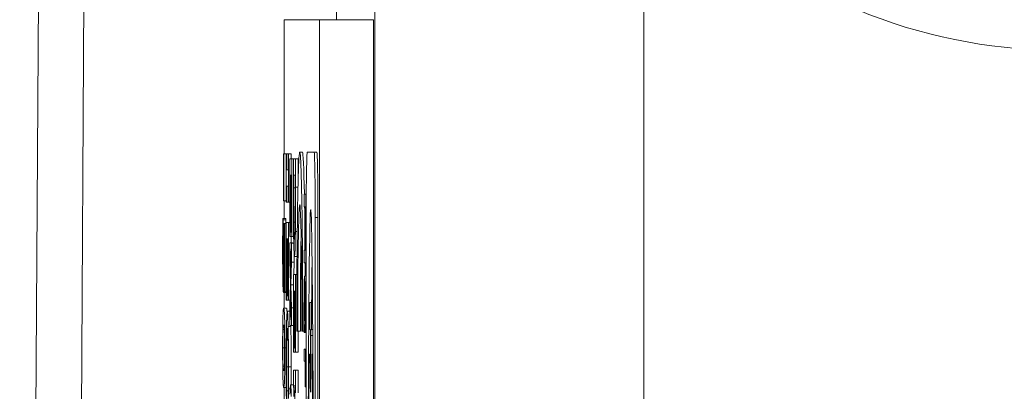
# Model space of a CAD drawing. Units: inches. Extents: x 0.1 to 10.9, y 0.1 to 8.4.
# Drawn here: x 5.1 to 5.1, y 5 to 5 of the extents above; entities that cross this region are included whole.
import ezdxf

# ---------------------------------------------------------------- set-up
doc = ezdxf.new("R2010")
doc.units = ezdxf.units.IN
doc.header["$MEASUREMENT"] = 0
doc.layers.add('Visible (ANSI)', color=7, linetype='Continuous', lineweight=5)
doc.layers.add('Visible Narrow (ANSI)', color=7, linetype='Continuous', lineweight=5)

msp = doc.modelspace()

# ---------------------------------------------------------------- linework, layer by layer
at = {"layer": 'Visible (ANSI)'}
for p, q in [((5.06627, 4.787711), (5.068062, 5.092428)), ((5.090556, 5.0438), (5.087692, 5.0438)), ((5.087692, 5.0438), (5.087692, 5.032934)), ((5.090556, 4.38755), (5.090556, 5.0438)), ((5.09493, 5.0438), (5.090556, 5.0438)), ((5.09493, 4.38755), (5.09493, 5.0438)), ((5.089176, 5.033061), (5.088957, 5.033061)), ((5.090121, 5.033061), (5.089571, 5.033061)), ((5.090339, 5.033061), (5.090121, 5.033061)), ((5.087662, 5.032934), (5.087641, 5.032934)), ((5.087641, 5.032934), (5.087641, 5.029126)), ((5.087662, 5.029126), (5.087662, 5.032934)), ((5.087881, 5.032934), (5.087662, 5.032934)), ((5.087882, 5.032918), (5.087864, 5.032918)), ((5.087864, 5.032918), (5.087864, 5.02902)), ((5.087881, 5.032934), (5.087881, 5.032918)), ((5.087882, 5.031638), (5.087882, 5.032918)), ((5.088021, 5.032918), (5.087882, 5.032918)), ((5.088039, 5.032918), (5.088021, 5.032918)), ((5.088021, 5.032918), (5.088021, 5.031638)), ((5.088039, 5.02902), (5.088039, 5.032918)), ((5.088258, 5.032918), (5.088039, 5.032918)), ((5.088329, 5.032527), (5.088153, 5.032527)), ((5.088153, 5.032527), (5.088153, 5.026232)), ((5.088258, 5.032918), (5.088258, 5.032527)), ((5.088329, 5.026232), (5.088329, 5.032527)), ((5.088442, 5.032527), (5.088329, 5.032527)), ((5.088618, 5.032527), (5.088442, 5.032527)), ((5.088442, 5.032527), (5.088442, 5.030211)), ((5.088618, 5.030235), (5.088618, 5.032527)), ((5.088836, 5.032527), (5.088618, 5.032527)), ((5.088836, 5.032527), (5.088836, 5.031172)), ((5.088021, 5.031638), (5.087882, 5.031638)), ((5.088174, 5.026232), (5.088174, 5.031189)), ((5.088174, 5.031189), (5.088239, 5.031189)), ((5.088239, 5.031189), (5.088239, 5.026566)), ((5.08826, 5.026566), (5.08826, 5.031189)), ((5.08826, 5.031189), (5.088308, 5.031189)), ((5.088308, 5.031189), (5.088308, 5.026232)), ((5.088462, 5.03017), (5.088462, 5.031189)), ((5.088462, 5.031189), (5.088597, 5.031189)), ((5.088597, 5.031189), (5.088597, 5.03017)), ((5.087882, 5.02902), (5.087882, 5.030301)), ((5.087882, 5.030301), (5.088021, 5.030301)), ((5.088021, 5.030301), (5.088021, 5.02902)), ((5.087641, 5.029126), (5.087662, 5.029126)), ((5.087864, 5.029126), (5.087662, 5.029126)), ((5.087692, 5.029126), (5.087692, 5.027683)), ((5.087864, 5.02902), (5.087882, 5.02902)), ((5.088021, 5.02902), (5.087882, 5.02902)), ((5.088021, 5.02902), (5.088039, 5.02902)), ((5.088153, 5.02902), (5.088039, 5.02902)), ((5.089447, 5.029647), (5.089313, 5.029647)), ((5.089313, 5.029647), (5.089313, 5.02863)), ((5.089447, 5.02863), (5.089447, 5.029647)), ((5.089484, 5.029647), (5.089447, 5.029647)), ((5.089313, 5.02863), (5.089379, 5.02863)), ((5.089379, 5.02863), (5.089379, 5.025105)), ((5.089395, 5.025105), (5.089395, 5.02863)), ((5.089395, 5.02863), (5.089447, 5.02863)), ((5.08948, 5.02863), (5.089447, 5.02863)), ((5.087606, 5.027683), (5.087581, 5.027683)), ((5.087606, 5.027585), (5.087606, 5.027683)), ((5.087825, 5.027683), (5.087606, 5.027683)), ((5.087825, 5.027585), (5.087606, 5.027585)), ((5.087825, 5.027683), (5.087825, 5.027585)), ((5.088039, 5.027365), (5.087864, 5.027365)), ((5.087864, 5.027365), (5.087864, 5.02107)), ((5.088039, 5.02107), (5.088039, 5.027365)), ((5.088153, 5.027365), (5.088039, 5.027365)), ((5.088586, 5.027389), (5.088474, 5.027389)), ((5.089478, 5.027755), (5.089478, 4.943678)), ((5.090213, 4.943678), (5.090213, 5.027755)), ((5.090432, 5.027755), (5.090432, 4.943678)), ((5.08775, 5.027267), (5.08766, 5.027267)), ((5.08775, 5.021747), (5.08775, 5.027267)), ((5.087864, 5.027267), (5.08775, 5.027267)), ((5.088239, 5.026566), (5.08826, 5.026566)), ((5.088308, 5.026566), (5.08826, 5.026566)), ((5.087662, 5.026501), (5.087596, 5.026501)), ((5.087683, 5.025971), (5.08773, 5.025971)), ((5.08773, 5.025971), (5.08773, 5.021747)), ((5.087885, 5.02107), (5.087885, 5.026028)), ((5.087885, 5.026028), (5.08795, 5.026028)), ((5.08795, 5.026028), (5.08795, 5.021404)), ((5.087971, 5.021404), (5.087971, 5.026028)), ((5.087971, 5.026028), (5.088019, 5.026028)), ((5.088019, 5.026028), (5.088019, 5.02107)), ((5.088153, 5.026232), (5.088174, 5.026232)), ((5.088308, 5.026232), (5.088174, 5.026232)), ((5.088258, 5.026232), (5.088258, 5.025718)), ((5.088308, 5.026232), (5.088329, 5.026232)), ((5.088462, 5.026232), (5.088329, 5.026232)), ((5.088218, 5.0231), (5.088153, 5.025718)), ((5.088153, 5.025718), (5.088153, 5.024275)), ((5.088372, 5.025718), (5.088153, 5.025718)), ((5.088285, 5.025693), (5.088218, 5.0231)), ((5.088285, 5.024136), (5.088285, 5.025693)), ((5.088471, 5.025693), (5.088285, 5.025693)), ((5.088372, 5.025718), (5.088372, 5.025693)), ((5.089379, 5.025105), (5.089313, 5.025105)), ((5.089313, 5.025105), (5.089313, 5.024088)), ((5.089447, 5.025105), (5.089395, 5.025105)), ((5.089447, 5.024088), (5.089447, 5.025105)), ((5.089478, 5.025105), (5.089447, 5.025105)), ((5.088153, 5.024275), (5.088202, 5.022391)), ((5.088503, 5.02478), (5.088503, 5.024136)), ((5.088737, 5.024593), (5.08853, 5.024593)), ((5.087655, 5.023573), (5.087602, 5.023573)), ((5.088236, 5.022309), (5.088285, 5.024136)), ((5.088503, 5.024136), (5.088285, 5.024136)), ((5.088503, 5.024136), (5.088477, 5.023141)), ((5.089313, 5.024088), (5.089447, 5.024088)), ((5.089478, 5.024088), (5.089447, 5.024088)), ((5.088618, 5.023141), (5.088442, 5.023141)), ((5.088442, 5.023141), (5.088442, 5.016846)), ((5.088618, 5.016846), (5.088618, 5.023141)), ((5.088728, 5.023141), (5.088618, 5.023141)), ((5.089478, 5.023021), (5.089342, 5.023021)), ((5.088202, 5.022391), (5.088153, 5.020556)), ((5.088285, 5.020442), (5.088236, 5.022309)), ((5.088442, 5.022309), (5.088236, 5.022309)), ((5.088463, 5.016846), (5.088463, 5.021804)), ((5.088463, 5.021804), (5.088528, 5.021804)), ((5.088528, 5.021804), (5.088528, 5.01718)), ((5.088549, 5.01718), (5.088549, 5.021804)), ((5.088549, 5.021804), (5.088597, 5.021804)), ((5.088597, 5.021804), (5.088597, 5.016846)), ((5.089411, 5.022555), (5.089394, 5.022555)), ((5.089394, 5.022555), (5.089394, 5.0225)), ((5.089478, 5.022555), (5.089411, 5.022555)), ((5.087849, 5.02169), (5.08763, 5.02169)), ((5.087692, 5.02169), (5.087692, 5.020409)), ((5.08773, 5.021747), (5.08775, 5.021747)), ((5.087864, 5.021747), (5.08775, 5.021747)), ((5.087864, 5.02107), (5.087885, 5.02107)), ((5.088019, 5.02107), (5.087885, 5.02107)), ((5.08795, 5.021404), (5.087971, 5.021404)), ((5.088019, 5.021404), (5.087971, 5.021404)), ((5.088019, 5.02107), (5.088039, 5.02107)), ((5.088167, 5.02107), (5.088039, 5.02107)), ((5.088153, 5.018999), (5.08822, 5.0216)), ((5.08822, 5.0216), (5.088285, 5.018999)), ((5.087881, 5.020409), (5.087662, 5.020409)), ((5.088153, 5.020556), (5.088153, 5.018999)), ((5.088285, 5.018999), (5.088285, 5.020442)), ((5.088442, 5.020442), (5.088285, 5.020442)), ((5.089912, 5.020862), (5.089779, 5.020862)), ((5.089779, 5.020862), (5.089779, 5.018696)), ((5.089912, 5.018696), (5.089912, 5.020862)), ((5.089991, 5.020862), (5.089912, 5.020862)), ((5.088153, 5.020173), (5.087951, 5.020173)), ((5.089324, 5.01941), (5.089313, 5.01941)), ((5.089313, 5.01941), (5.089313, 5.018442)), ((5.089366, 5.01941), (5.089338, 5.01941)), ((5.089383, 5.01941), (5.089379, 5.01941)), ((5.088285, 5.018999), (5.088153, 5.018999)), ((5.088442, 5.018999), (5.088285, 5.018999)), ((5.089779, 5.018696), (5.089818, 5.018696)), ((5.089873, 5.018696), (5.089912, 5.018696)), ((5.090008, 5.018696), (5.089912, 5.018696)), ((5.088719, 5.018541), (5.088794, 5.018541)), ((5.089012, 5.018541), (5.088794, 5.018541)), ((5.088836, 5.018541), (5.088836, 5.016846)), ((5.089121, 5.018541), (5.089196, 5.018541)), ((5.089313, 5.018541), (5.089196, 5.018541)), ((5.089313, 5.018442), (5.089382, 5.018442)), ((5.089478, 5.018442), (5.089382, 5.018442)), ((5.089827, 5.018191), (5.089827, 5.013607)), ((5.089864, 5.013607), (5.089864, 5.018191)), ((5.088528, 5.01718), (5.088549, 5.01718)), ((5.088597, 5.01718), (5.088549, 5.01718)), ((5.089414, 5.017083), (5.089313, 5.017083)), ((5.089313, 5.017083), (5.089313, 5.016115)), ((5.089414, 5.016115), (5.089414, 5.017083)), ((5.089478, 5.017083), (5.089414, 5.017083)), ((5.088442, 5.016846), (5.088463, 5.016846)), ((5.088597, 5.016846), (5.088463, 5.016846)), ((5.088597, 5.016846), (5.088618, 5.016846)), ((5.088836, 5.016846), (5.088618, 5.016846)), ((5.089738, 5.016372), (5.089738, 5.016686)), ((5.089827, 5.016686), (5.089738, 5.016686)), ((5.089827, 5.016372), (5.089738, 5.016372)), ((5.089954, 5.016686), (5.089954, 5.016372)), ((5.090022, 5.016686), (5.089954, 5.016686)), ((5.089313, 5.016115), (5.089385, 5.016115)), ((5.089399, 5.016115), (5.089414, 5.016115)), ((5.089478, 5.016115), (5.089414, 5.016115)), ((5.088618, 5.015378), (5.088442, 5.015378)), ((5.088442, 5.015378), (5.088442, 5.01413)), ((5.088836, 5.015378), (5.088618, 5.015378)), ((5.088618, 5.013552), (5.088618, 5.015378)), ((5.088836, 5.015378), (5.088836, 5.013552)), ((5.087865, 5.013976), (5.087662, 5.013976)), ((5.087692, 5.013976), (5.087692, 5.011712)), ((5.088181, 5.013878), (5.088038, 5.013878)), ((5.088437, 5.014212), (5.088218, 5.014212)), ((5.088442, 5.01413), (5.088593, 5.01413)), ((5.088593, 5.01413), (5.08849, 5.011529)), ((5.089396, 5.014086), (5.089396, 5.014037)), ((5.089396, 5.014037), (5.089413, 5.014037)), ((5.089478, 5.014037), (5.089413, 5.014037)), ((5.088013, 5.013706), (5.08789, 5.013706))]:
    msp.add_line(p, q, dxfattribs=at)
for centre, major_axis, ratio, start_param, end_param in [((5.088957, 5.019389), (0, 0.013672), 0.017452, 4.650349, 7.916021), ((5.089176, 5.019389), (0, 0.013672), 0.017452, 5.560924, 6.283185), ((5.089571, 5.027755), (0, 0.005305), 0.017452, 0, 1.570796), ((5.090121, 5.027755), (0, 0.005305), 0.017452, 4.712389, 6.283185), ((5.090339, 5.027755), (0, 0.005305), 0.017452, 4.712389, 6.283185), ((5.089846, 4.985717), (0, 0.042695), 0.00599, 4.712389, 7.853982), ((5.088957, 5.019389), (0, 0.00942), 0.017452, 4.622282, 7.944089), ((5.089176, 5.019389), (0, -0.013672), 0.017452, 2.126879, 2.312965), ((5.089176, 5.019389), (0, -0.00942), 0.017452, 3.869348, 4.802496), ((5.090065, 4.985717), (0, 0.042695), 0.00599, 0.441875, 0.603853), ((5.089176, 5.019389), (0, -0.013672), 0.017452, 1.839669, 1.921651), ((5.089818, 5.018191), (0, 0.000505), 0.017452, 4.712389, 6.283185), ((5.089873, 5.018191), (0, 0.000505), 0.017452, 0, 1.570796), ((5.089846, 4.985717), (0, -0.034167), 0.007485, 3.577699, 4.712389), ((5.089846, 4.985717), (0, -0.034167), 0.007485, 1.570796, 2.705486)]:
    msp.add_ellipse(centre, major_axis=major_axis, ratio=ratio, start_param=start_param, end_param=end_param, dxfattribs=at)
for points, degree, knots in [([(5.116819, 5.058387), (5.117998, 5.056763), (5.119275, 5.055253), (5.124308, 5.050065), (5.128989, 5.046797), (5.139223, 5.042455), (5.144777, 5.041379), (5.155171, 5.04132), (5.160737, 5.042325), (5.171042, 5.046557), (5.17578, 5.049786), (5.183114, 5.057192), (5.186257, 5.061788), (5.190443, 5.071909), (5.191484, 5.077434), (5.191484, 5.082628), (5.191484, 5.087823), (5.190443, 5.093348), (5.186257, 5.103468), (5.183114, 5.108065), (5.176885, 5.114354), (5.173753, 5.116763), (5.170321, 5.118678)], 3, [1.77102, 1.77102, 1.77102, 1.77102, 1.839646, 1.839646, 2.030346, 2.030346, 2.221046, 2.221046, 2.410812, 2.410812, 2.600578, 2.600578, 2.781527, 2.781527, 2.962475, 2.962475, 2.962475, 3.143424, 3.143424, 3.324373, 3.324373, 3.458277, 3.458277, 3.458277, 3.458277]), ([(5.088442, 5.030211), (5.088442, 5.029575), (5.088443, 5.028828), (5.088446, 5.027918), (5.088448, 5.027356), (5.088456, 5.026647)], 3, [-0.09375272, -0.09375272, -0.09375272, -0.09375272, -0.02913754, -0.02913754, 0, 0, 0, 0]), ([(5.088474, 5.027389), (5.088472, 5.027571), (5.08847, 5.027764), (5.088466, 5.028254), (5.088465, 5.028495), (5.088463, 5.029112), (5.088462, 5.029656), (5.088462, 5.03017)], 3, [-0.02480755, -0.02480755, -0.02480755, -0.02480755, -0.02194336, -0.02194336, -0.0179142, -0.0179142, 0, 0, 0, 0]), ([(5.088597, 5.03017), (5.088597, 5.029366), (5.088596, 5.028906), (5.088593, 5.028252), (5.088591, 5.02787), (5.088587, 5.027512)], 3, [-0.02339411, -0.02339411, -0.02339411, -0.02339411, -0.01450456, -0.01450456, 0, 0, 0, 0]), ([(5.088604, 5.026631), (5.088609, 5.027049), (5.088612, 5.027526), (5.088615, 5.028265), (5.088618, 5.028881), (5.088618, 5.030235)], 3, [-0.1363265, -0.1363265, -0.1363265, -0.1363265, -0.047181, -0.047181, 0, 0, 0, 0]), ([(5.087581, 5.027683), (5.087578, 5.027303), (5.087575, 5.026881), (5.087573, 5.026207), (5.087571, 5.025706), (5.087571, 5.025049)], 3, [-0.05901176, -0.05901176, -0.05901176, -0.05901176, -0.02286848, -0.02286848, 0, 0, 0, 0]), ([(5.087596, 5.026501), (5.087598, 5.026718), (5.087599, 5.026934), (5.087602, 5.027221), (5.087604, 5.027433), (5.087606, 5.027585)], 3, [-0.02356866, -0.02356866, -0.02356866, -0.02356866, -0.00659599, -0.00659599, 0, 0, 0, 0]), ([(5.08853, 5.025987), (5.088522, 5.025987), (5.088514, 5.026026), (5.088501, 5.026205), (5.088495, 5.02633), (5.088483, 5.026791), (5.088478, 5.027064), (5.088474, 5.027389)], 3, [-0.05286952, -0.05286952, -0.05286952, -0.05286952, -0.0292241, -0.0292241, -0.01368362, -0.01368362, 0, 0, 0, 0]), ([(5.088587, 5.027512), (5.088584, 5.02724), (5.08858, 5.026999), (5.088572, 5.026585), (5.088567, 5.026423), (5.088552, 5.026068), (5.088541, 5.025987), (5.08853, 5.025987)], 3, [-0.04380977, -0.04380977, -0.04380977, -0.04380977, -0.03272919, -0.03272919, -0.02146096, -0.02146096, 0, 0, 0, 0]), ([(5.08766, 5.027267), (5.087661, 5.026994), (5.087662, 5.026655), (5.087663, 5.026236), (5.087664, 5.025826), (5.087664, 5.025277)], 3, [-0.05482533, -0.05482533, -0.05482533, -0.05482533, -0.01911707, -0.01911707, 0, 0, 0, 0]), ([(5.088456, 5.026647), (5.08846, 5.026284), (5.088465, 5.025967), (5.088478, 5.025388), (5.088485, 5.025158), (5.088504, 5.024714), (5.088517, 5.024593), (5.08853, 5.024593)], 3, [-0.05343277, -0.05343277, -0.05343277, -0.05343277, -0.04045776, -0.04045776, -0.02582288, -0.02582288, 0, 0, 0, 0]), ([(5.08853, 5.024593), (5.08854, 5.024593), (5.088549, 5.024651), (5.08857, 5.024967), (5.088577, 5.025205), (5.088591, 5.02574), (5.088598, 5.026145), (5.088604, 5.026631)], 3, [-0.04531327, -0.04531327, -0.04531327, -0.04531327, -0.03354211, -0.03354211, -0.02031267, -0.02031267, 0, 0, 0, 0]), ([(5.087591, 5.025025), (5.087591, 5.025273), (5.087592, 5.025529), (5.087594, 5.026018), (5.087595, 5.026261), (5.087596, 5.026501)], 3, [-0.01749446, -0.01749446, -0.01749446, -0.01749446, -0.00883787, -0.00883787, 0, 0, 0, 0]), ([(5.087684, 5.025057), (5.087684, 5.0252), (5.087684, 5.025347), (5.087684, 5.025559), (5.087683, 5.025732), (5.087683, 5.025971)], 3, [-0.02566156, -0.02566156, -0.02566156, -0.02566156, -0.00838174, -0.00838174, 0, 0, 0, 0]), ([(5.087571, 5.025049), (5.087571, 5.024765), (5.087571, 5.024482), (5.087573, 5.024022), (5.087574, 5.023761), (5.08758, 5.023127), (5.087583, 5.02283), (5.087588, 5.022578)], 3, [-0.04227588, -0.04227588, -0.04227588, -0.04227588, -0.02454238, -0.02454238, -0.01286136, -0.01286136, 0, 0, 0, 0]), ([(5.087602, 5.023573), (5.0876, 5.023664), (5.087599, 5.023764), (5.087596, 5.023988), (5.087595, 5.024107), (5.087593, 5.024368), (5.087591, 5.024642), (5.087591, 5.025025)], 3, [-0.03874374, -0.03874374, -0.03874374, -0.03874374, -0.0259498, -0.0259498, -0.01332761, -0.01332761, 0, 0, 0, 0]), ([(5.087664, 5.025277), (5.087664, 5.024867), (5.087663, 5.024451), (5.08766, 5.023943), (5.087658, 5.023776), (5.087656, 5.02363)], 3, [-0.0188749, -0.0188749, -0.0188749, -0.0188749, -0.00677641, -0.00677641, 0, 0, 0, 0]), ([(5.087673, 5.022725), (5.087675, 5.022882), (5.087677, 5.023048), (5.08768, 5.023393), (5.087681, 5.023567), (5.087682, 5.023924), (5.087684, 5.024318), (5.087684, 5.025057)], 3, [-0.08044027, -0.08044027, -0.08044027, -0.08044027, -0.05231439, -0.05231439, -0.02575289, -0.02575289, 0, 0, 0, 0]), ([(5.087631, 5.02306), (5.087622, 5.02306), (5.087617, 5.02314), (5.08761, 5.02328), (5.087605, 5.023403), (5.087602, 5.023573)], 3, [-0.01531139, -0.01531139, -0.01531139, -0.01531139, -0.00922611, -0.00922611, 0, 0, 0, 0]), ([(5.087656, 5.02363), (5.087655, 5.023536), (5.087653, 5.023453), (5.087649, 5.023284), (5.087647, 5.023229), (5.087641, 5.023095), (5.087636, 5.02306), (5.087631, 5.02306)], 3, [-0.01588673, -0.01588673, -0.01588673, -0.01588673, -0.01367762, -0.01367762, -0.01070823, -0.01070823, 0, 0, 0, 0]), ([(5.087588, 5.022578), (5.087594, 5.022287), (5.0876, 5.022072), (5.087612, 5.021821), (5.087619, 5.02169), (5.08763, 5.02169)], 3, [-0.05475845, -0.05475845, -0.05475845, -0.05475845, -0.02197611, -0.02197611, 0, 0, 0, 0]), ([(5.08763, 5.02169), (5.087636, 5.02169), (5.087642, 5.021714), (5.087651, 5.021835), (5.087655, 5.021915), (5.087665, 5.022237), (5.087669, 5.022457), (5.087673, 5.022725)], 3, [-0.03681672, -0.03681672, -0.03681672, -0.03681672, -0.02222105, -0.02222105, -0.0117126, -0.0117126, 0, 0, 0, 0]), ([(5.089342, 5.023021), (5.08934, 5.023021), (5.089338, 5.023007), (5.089333, 5.02295), (5.089331, 5.022907), (5.089325, 5.022768), (5.089322, 5.022657), (5.089319, 5.022512)], 3, [-0.01676028, -0.01676028, -0.01676028, -0.01676028, -0.01199574, -0.01199574, -0.00725419, -0.00725419, 0, 0, 0, 0]), ([(5.089372, 5.021972), (5.08937, 5.022189), (5.089368, 5.022392), (5.089363, 5.022649), (5.089361, 5.022781), (5.089352, 5.022982), (5.089347, 5.023021), (5.089342, 5.023021)], 3, [-0.03583177, -0.03583177, -0.03583177, -0.03583177, -0.01875622, -0.01875622, -0.00942866, -0.00942866, 0, 0, 0, 0]), ([(5.089319, 5.022512), (5.089317, 5.02235), (5.089314, 5.022162), (5.089312, 5.021804), (5.089311, 5.021577), (5.089311, 5.021277)], 3, [-0.02551536, -0.02551536, -0.02551536, -0.02551536, -0.01045408, -0.01045408, 0, 0, 0, 0]), ([(5.089326, 5.02093), (5.089326, 5.021041), (5.089326, 5.021155), (5.089327, 5.02136), (5.089327, 5.021453), (5.089329, 5.021655), (5.08933, 5.021732), (5.089333, 5.021856), (5.089334, 5.02191), (5.089338, 5.022003), (5.089341, 5.022022), (5.089344, 5.022022)], 3, [-0.01572989, -0.01572989, -0.01572989, -0.01572989, -0.01346395, -0.01346395, -0.01150287, -0.01150287, -0.00891797, -0.00891797, -0.00523939, -0.00523939, 0, 0, 0, 0]), ([(5.089344, 5.022022), (5.089345, 5.022022), (5.089347, 5.022014), (5.08935, 5.021977), (5.089351, 5.02195), (5.089353, 5.021875), (5.089355, 5.021813), (5.089359, 5.021522), (5.089361, 5.021335), (5.089362, 5.021135)], 3, [-0.02595545, -0.02595545, -0.02595545, -0.02595545, -0.019196, -0.019196, -0.01310867, -0.01310867, -0.00728762, -0.00728762, 0, 0, 0, 0]), ([(5.089379, 5.01941), (5.089379, 5.019882), (5.089378, 5.020362), (5.089377, 5.021012), (5.089376, 5.021497), (5.089372, 5.021972)], 3, [-0.06549564, -0.06549564, -0.06549564, -0.06549564, -0.01824928, -0.01824928, 0, 0, 0, 0]), ([(5.089394, 5.0225), (5.089396, 5.022207), (5.089398, 5.021905), (5.0894, 5.021372), (5.089401, 5.021082), (5.089401, 5.020806)], 3, [-0.02311603, -0.02311603, -0.02311603, -0.02311603, -0.00962651, -0.00962651, 0, 0, 0, 0]), ([(5.089416, 5.0208), (5.089416, 5.021132), (5.089415, 5.021462), (5.089414, 5.021886), (5.089413, 5.022281), (5.089411, 5.022555)], 3, [-0.04334565, -0.04334565, -0.04334565, -0.04334565, -0.00991245, -0.00991245, 0, 0, 0, 0]), ([(5.089311, 5.021277), (5.089311, 5.021023), (5.089311, 5.020782), (5.089312, 5.020529), (5.089313, 5.020357), (5.089315, 5.020111)], 3, [-0.03275227, -0.03275227, -0.03275227, -0.03275227, -0.00971698, -0.00971698, 0, 0, 0, 0]), ([(5.089362, 5.021135), (5.089363, 5.020812), (5.089364, 5.020515), (5.089365, 5.020007), (5.089365, 5.019686), (5.089366, 5.01941)], 3, [-0.01787478, -0.01787478, -0.01787478, -0.01787478, -0.00965961, -0.00965961, 0, 0, 0, 0]), ([(5.087662, 5.020409), (5.08765, 5.020409), (5.087638, 5.02037), (5.087617, 5.020167), (5.087607, 5.020025), (5.087592, 5.019619), (5.087588, 5.019419), (5.08758, 5.018969), (5.087577, 5.0187), (5.087572, 5.018012), (5.087571, 5.017601), (5.087571, 5.017188)], 3, [-0.06829734, -0.06829734, -0.06829734, -0.06829734, -0.05031038, -0.05031038, -0.03637296, -0.03637296, -0.02579799, -0.02579799, -0.0143591, -0.0143591, 0, 0, 0, 0]), ([(5.087754, 5.017188), (5.087754, 5.017448), (5.087753, 5.017709), (5.087752, 5.018194), (5.08775, 5.018417), (5.087746, 5.018923), (5.087742, 5.019177), (5.087732, 5.019636), (5.087726, 5.019846), (5.087701, 5.020314), (5.087681, 5.020409), (5.087662, 5.020409)], 3, [-0.1055178, -0.1055178, -0.1055178, -0.1055178, -0.0911239, -0.0911239, -0.0779758, -0.0779758, -0.0594614, -0.0594614, -0.0382271, -0.0382271, 0, 0, 0, 0]), ([(5.089338, 5.01941), (5.089334, 5.019694), (5.08933, 5.019998), (5.089327, 5.02046), (5.089326, 5.020691), (5.089326, 5.02093)], 3, [-0.01739467, -0.01739467, -0.01739467, -0.01739467, -0.00830916, -0.00830916, 0, 0, 0, 0]), ([(5.089401, 5.020806), (5.089401, 5.020592), (5.089401, 5.020327), (5.0894, 5.020017), (5.089399, 5.019903), (5.089398, 5.019801)], 3, [-0.01105721, -0.01105721, -0.01105721, -0.01105721, -0.00422288, -0.00422288, 0, 0, 0, 0]), ([(5.089409, 5.019069), (5.08941, 5.019176), (5.089411, 5.01929), (5.089413, 5.019536), (5.089414, 5.019665), (5.089415, 5.019959), (5.089416, 5.02026), (5.089416, 5.0208)], 3, [-0.04936592, -0.04936592, -0.04936592, -0.04936592, -0.03420081, -0.03420081, -0.01878589, -0.01878589, 0, 0, 0, 0]), ([(5.087951, 5.020173), (5.087933, 5.020173), (5.087918, 5.019994), (5.087898, 5.019519), (5.08789, 5.019257), (5.087884, 5.018909)], 3, [-0.0433468, -0.0433468, -0.0433468, -0.0433468, -0.01786376, -0.01786376, 0, 0, 0, 0]), ([(5.088018, 5.018917), (5.08801, 5.019339), (5.088, 5.019644), (5.087983, 5.019976), (5.087971, 5.020173), (5.087951, 5.020173)], 3, [-0.1053833, -0.1053833, -0.1053833, -0.1053833, -0.0397332, -0.0397332, 0, 0, 0, 0]), ([(5.089315, 5.020111), (5.089317, 5.019975), (5.089318, 5.019846), (5.089321, 5.019622), (5.089323, 5.019517), (5.089324, 5.01941)], 3, [-0.009904194, -0.009904194, -0.009904194, -0.009904194, -0.004625307, -0.004625307, 0, 0, 0, 0]), ([(5.089398, 5.019801), (5.089397, 5.019731), (5.089396, 5.019669), (5.089394, 5.019576), (5.089393, 5.019525), (5.089389, 5.01943), (5.089386, 5.01941), (5.089383, 5.01941)], 3, [-0.01536902, -0.01536902, -0.01536902, -0.01536902, -0.01006918, -0.01006918, -0.0059788, -0.0059788, 0, 0, 0, 0]), ([(5.08759, 5.017188), (5.08759, 5.017318), (5.087591, 5.017449), (5.087591, 5.01769), (5.087592, 5.017802), (5.087594, 5.01799), (5.087595, 5.018153), (5.087601, 5.01849), (5.087605, 5.01861), (5.087609, 5.018697)], 3, [-0.04094609, -0.04094609, -0.04094609, -0.04094609, -0.02852997, -0.02852997, -0.01737785, -0.01737785, -0.00861049, -0.00861049, 0, 0, 0, 0]), ([(5.087609, 5.018697), (5.087619, 5.018899), (5.087628, 5.018954), (5.087641, 5.019026), (5.087653, 5.019039), (5.087662, 5.019039)], 3, [-0.02728866, -0.02728866, -0.02728866, -0.02728866, -0.01950913, -0.01950913, 0, 0, 0, 0]), ([(5.087662, 5.019039), (5.08768, 5.019039), (5.08769, 5.018984), (5.087701, 5.018922), (5.087709, 5.018843), (5.087716, 5.018689)], 3, [-0.02232633, -0.02232633, -0.02232633, -0.02232633, -0.01456919, -0.01456919, 0, 0, 0, 0]), ([(5.087716, 5.018689), (5.087718, 5.018637), (5.08772, 5.018575), (5.087724, 5.018432), (5.087726, 5.018354), (5.08773, 5.018111), (5.087731, 5.01796), (5.087734, 5.017631), (5.087734, 5.017409), (5.087734, 5.017188)], 3, [-0.01815801, -0.01815801, -0.01815801, -0.01815801, -0.0150982, -0.0150982, -0.01234382, -0.01234382, -0.00767154, -0.00767154, 0, 0, 0, 0]), ([(5.087884, 5.018909), (5.08788, 5.018711), (5.087877, 5.018491), (5.087871, 5.018008), (5.087868, 5.01775), (5.087863, 5.017057), (5.087861, 5.016466), (5.087861, 5.015672)], 3, [-0.06355233, -0.06355233, -0.06355233, -0.06355233, -0.04560179, -0.04560179, -0.02768592, -0.02768592, 0, 0, 0, 0]), ([(5.087898, 5.017849), (5.087905, 5.018159), (5.087912, 5.018377), (5.087925, 5.018617), (5.087935, 5.018778), (5.087951, 5.018778)], 3, [-0.09213204, -0.09213204, -0.09213204, -0.09213204, -0.03356088, -0.03356088, 0, 0, 0, 0]), ([(5.087951, 5.018778), (5.087962, 5.018778), (5.087974, 5.018711), (5.087993, 5.018319), (5.087999, 5.018134), (5.088005, 5.017881)], 3, [-0.03970397, -0.03970397, -0.03970397, -0.03970397, -0.01380084, -0.01380084, 0, 0, 0, 0]), ([(5.088043, 5.015647), (5.088043, 5.016002), (5.088042, 5.016356), (5.088039, 5.017028), (5.088038, 5.01734), (5.088031, 5.018131), (5.088025, 5.018555), (5.088018, 5.018917)], 3, [-0.04293455, -0.04293455, -0.04293455, -0.04293455, -0.03055561, -0.03055561, -0.01893221, -0.01893221, 0, 0, 0, 0]), ([(5.089382, 5.018442), (5.089386, 5.018442), (5.089389, 5.018459), (5.089396, 5.018544), (5.089399, 5.018604), (5.089404, 5.018791), (5.089407, 5.018916), (5.089409, 5.019069)], 3, [-0.01998843, -0.01998843, -0.01998843, -0.01998843, -0.01278245, -0.01278245, -0.0066212, -0.0066212, 0, 0, 0, 0]), ([(5.087881, 5.015655), (5.087881, 5.015886), (5.087881, 5.016115), (5.087883, 5.016603), (5.087885, 5.016819), (5.087889, 5.017317), (5.087893, 5.017604), (5.087898, 5.017849)], 3, [-0.02483229, -0.02483229, -0.02483229, -0.02483229, -0.01943975, -0.01943975, -0.0131305, -0.0131305, 0, 0, 0, 0]), ([(5.088005, 5.017881), (5.088008, 5.017729), (5.08801, 5.01756), (5.088015, 5.017186), (5.088017, 5.016988), (5.088021, 5.016419), (5.088023, 5.016044), (5.088023, 5.015655)], 3, [-0.02956902, -0.02956902, -0.02956902, -0.02956902, -0.02147544, -0.02147544, -0.01354753, -0.01354753, 0, 0, 0, 0]), ([(5.087571, 5.017188), (5.087571, 5.016932), (5.087571, 5.016676), (5.087573, 5.016197), (5.087575, 5.015977), (5.087579, 5.015472), (5.087583, 5.015219), (5.087592, 5.014757), (5.087599, 5.014544), (5.087624, 5.014072), (5.087643, 5.013976), (5.087662, 5.013976)], 3, [-0.1048264, -0.1048264, -0.1048264, -0.1048264, -0.0907497, -0.0907497, -0.0778636, -0.0778636, -0.0594935, -0.0594935, -0.0382637, -0.0382637, 0, 0, 0, 0]), ([(5.087609, 5.015704), (5.087607, 5.015754), (5.087604, 5.015814), (5.087601, 5.015954), (5.087599, 5.016031), (5.087595, 5.01627), (5.087593, 5.016421), (5.087591, 5.016751), (5.08759, 5.01697), (5.08759, 5.017188)], 3, [-0.01840123, -0.01840123, -0.01840123, -0.01840123, -0.0152361, -0.0152361, -0.01238276, -0.01238276, -0.00759596, -0.00759596, 0, 0, 0, 0]), ([(5.087662, 5.013976), (5.087674, 5.013976), (5.087687, 5.014015), (5.087708, 5.014221), (5.087717, 5.014365), (5.087733, 5.014782), (5.087737, 5.014987), (5.087745, 5.015423), (5.087748, 5.015692), (5.087753, 5.016374), (5.087754, 5.016781), (5.087754, 5.017188)], 3, [-0.06403366, -0.06403366, -0.06403366, -0.06403366, -0.0480359, -0.0480359, -0.03556196, -0.03556196, -0.02561277, -0.02561277, -0.01419682, -0.01419682, 0, 0, 0, 0]), ([(5.087734, 5.017188), (5.087734, 5.017065), (5.087734, 5.016941), (5.087733, 5.01671), (5.087733, 5.016603), (5.087731, 5.016407), (5.08773, 5.016251), (5.087724, 5.015923), (5.08772, 5.015802), (5.087716, 5.015712)], 3, [-0.03525022, -0.03525022, -0.03525022, -0.03525022, -0.02547294, -0.02547294, -0.01665662, -0.01665662, -0.00844222, -0.00844222, 0, 0, 0, 0]), ([(5.089598, 4.991938), (5.089608, 4.998825), (5.089633, 5.005211), (5.089691, 5.012793), (5.089714, 5.014857), (5.089738, 5.016372)], 3, [-0.2031321, -0.2031321, -0.2031321, -0.2031321, -0.0707446, -0.0707446, 0, 0, 0, 0]), ([(5.089954, 5.016372), (5.089978, 5.014792), (5.089998, 5.012854), (5.09003, 5.009001), (5.090043, 5.006925), (5.090075, 5.000715), (5.090088, 4.996251), (5.090094, 4.991938)], 3, [-0.2990866, -0.2990866, -0.2990866, -0.2990866, -0.2253155, -0.2253155, -0.1507235, -0.1507235, 0, 0, 0, 0]), ([(5.087662, 5.015345), (5.087646, 5.015345), (5.087636, 5.015397), (5.087624, 5.015471), (5.087616, 5.015551), (5.087609, 5.015704)], 3, [-0.02454916, -0.02454916, -0.02454916, -0.02454916, -0.01455376, -0.01455376, 0, 0, 0, 0]), ([(5.087716, 5.015712), (5.087708, 5.01552), (5.087698, 5.015454), (5.087684, 5.015365), (5.087673, 5.015345), (5.087662, 5.015345)], 3, [-0.02911556, -0.02911556, -0.02911556, -0.02911556, -0.02031091, -0.02031091, 0, 0, 0, 0]), ([(5.087861, 5.015672), (5.087861, 5.015333), (5.087861, 5.01498), (5.087863, 5.014417), (5.087864, 5.014145), (5.087866, 5.013878)], 3, [-0.0200056, -0.0200056, -0.0200056, -0.0200056, -0.00980745, -0.00980745, 0, 0, 0, 0]), ([(5.08789, 5.013706), (5.087887, 5.013982), (5.087885, 5.014281), (5.087883, 5.014735), (5.087881, 5.015099), (5.087881, 5.015655)], 3, [-0.05803609, -0.05803609, -0.05803609, -0.05803609, -0.01938589, -0.01938589, 0, 0, 0, 0]), ([(5.088023, 5.015655), (5.088023, 5.015308), (5.088022, 5.014949), (5.088019, 5.014454), (5.088018, 5.014139), (5.088014, 5.01378)], 3, [-0.04386117, -0.04386117, -0.04386117, -0.04386117, -0.01429683, -0.01429683, 0, 0, 0, 0]), ([(5.088038, 5.013878), (5.088039, 5.014145), (5.08804, 5.014422), (5.088042, 5.014838), (5.088043, 5.015164), (5.088043, 5.015647)], 3, [-0.04974587, -0.04974587, -0.04974587, -0.04974587, -0.01681413, -0.01681413, 0, 0, 0, 0]), ([(5.088261, 5.015647), (5.088261, 5.015142), (5.088259, 5.014443), (5.088258, 5.014212)], 2, [0, 0, 0, 1, 1.571326, 1.571326, 1.571326]), ([(5.089385, 5.016115), (5.089389, 5.015878), (5.089392, 5.015608), (5.089395, 5.015078), (5.089396, 5.014847), (5.089396, 5.014608)], 3, [-0.01986525, -0.01986525, -0.01986525, -0.01986525, -0.00833208, -0.00833208, 0, 0, 0, 0]), ([(5.089414, 5.014428), (5.089414, 5.014555), (5.089413, 5.014681), (5.089412, 5.01494), (5.089411, 5.015069), (5.089409, 5.015344), (5.089406, 5.015636), (5.089399, 5.016115)], 3, [-0.05802611, -0.05802611, -0.05802611, -0.05802611, -0.04092327, -0.04092327, -0.02238759, -0.02238759, 0, 0, 0, 0]), ([(5.089396, 5.014608), (5.089396, 5.014515), (5.089396, 5.014412), (5.089396, 5.014285), (5.089396, 5.014196), (5.089396, 5.014086)], 3, [-0.01487517, -0.01487517, -0.01487517, -0.01487517, -0.00395881, -0.00395881, 0, 0, 0, 0]), ([(5.087866, 5.013878), (5.087867, 5.013642), (5.087869, 5.013391), (5.087872, 5.01296), (5.087874, 5.012751), (5.087876, 5.01254)], 3, [-0.01669631, -0.01669631, -0.01669631, -0.01669631, -0.0080683, -0.0080683, 0, 0, 0, 0]), ([(5.088028, 5.01254), (5.08803, 5.012761), (5.088032, 5.012985), (5.088034, 5.01333), (5.088036, 5.013573), (5.088038, 5.013878)], 3, [-0.03302223, -0.03302223, -0.03302223, -0.03302223, -0.01117041, -0.01117041, 0, 0, 0, 0]), ([(5.088218, 5.014212), (5.088203, 5.014212), (5.088192, 5.014083), (5.088179, 5.01384), (5.088172, 5.013673), (5.088167, 5.013437)], 3, [-0.02821516, -0.02821516, -0.02821516, -0.02821516, -0.01384546, -0.01384546, 0, 0, 0, 0]), ([(5.08827, 5.01325), (5.088263, 5.013561), (5.088256, 5.013791), (5.088244, 5.014043), (5.088234, 5.014212), (5.088218, 5.014212)], 3, [-0.09329513, -0.09329513, -0.09329513, -0.09329513, -0.03249397, -0.03249397, 0, 0, 0, 0]), ([(5.088455, 5.01413), (5.088461, 5.014067), (5.088479, 5.013698), (5.088489, 5.01325)], 2, [0.563436, 0.563436, 0.563436, 1, 2, 2, 2]), ([(5.089413, 5.014037), (5.089413, 5.014091), (5.089413, 5.014149), (5.089414, 5.014244), (5.089414, 5.014308), (5.089414, 5.014428)], 3, [-0.009997312, -0.009997312, -0.009997312, -0.009997312, -0.00417456, -0.00417456, 0, 0, 0, 0]), ([(5.087904, 5.012638), (5.087901, 5.012764), (5.087899, 5.012929), (5.087896, 5.013143), (5.087893, 5.013347), (5.08789, 5.013706)], 3, [-0.04029125, -0.04029125, -0.04029125, -0.04029125, -0.01445701, -0.01445701, 0, 0, 0, 0]), ([(5.088014, 5.01378), (5.088012, 5.013546), (5.088009, 5.013309), (5.088004, 5.012948), (5.088002, 5.012795), (5.088, 5.012646)], 3, [-0.01628673, -0.01628673, -0.01628673, -0.01628673, -0.00698354, -0.00698354, 0, 0, 0, 0])]:
    msp.add_open_spline(points, degree=degree, knots=knots, dxfattribs=at)
for points in [[(5.087825, 5.027585), (5.087823, 5.027466), (5.087821, 5.027267)], [(5.087863, 5.021747), (5.087856, 5.02169), (5.087849, 5.02169)], [(5.087881, 5.020409), (5.087911, 5.020409), (5.087931, 5.020094)], [(5.088235, 5.018999), (5.088236, 5.018959), (5.088237, 5.018917)], [(5.088237, 5.018917), (5.088249, 5.018314), (5.088261, 5.016666), (5.088261, 5.015647)], [(5.088437, 5.014212), (5.088439, 5.014212), (5.088442, 5.014205)]]:
    msp.add_open_spline(points, degree=2, dxfattribs=at)
at = {"layer": 'Visible Narrow (ANSI)'}
for p, q in [((5.095049, 4.334245), (5.095049, 5.097105)), ((5.09219, 5.088837), (5.091925, 5.0438)), ((5.07171, 5.086107), (5.06992, 4.781574)), ((5.116819, 5.058387), (5.116819, 4.372962)), ((5.088597, 5.03017), (5.088462, 5.03017)), ((5.088812, 5.030235), (5.088618, 5.030235)), ((5.090432, 5.027755), (5.090213, 5.027755)), ((5.088755, 5.026631), (5.088604, 5.026631)), ((5.087664, 5.025025), (5.087591, 5.025025)), ((5.08773, 5.025057), (5.087684, 5.025057)), ((5.08773, 5.022725), (5.087673, 5.022725)), ((5.089398, 5.021972), (5.089372, 5.021972)), ((5.089363, 5.02093), (5.089326, 5.02093)), ((5.089478, 5.0208), (5.089416, 5.0208)), ((5.087715, 5.018697), (5.087609, 5.018697)), ((5.088237, 5.018917), (5.088018, 5.018917)), ((5.089478, 5.019069), (5.089409, 5.019069)), ((5.088005, 5.017849), (5.087898, 5.017849)), ((5.090012, 5.018191), (5.089864, 5.018191)), ((5.087734, 5.017188), (5.08759, 5.017188)), ((5.087865, 5.017188), (5.087754, 5.017188)), ((5.087716, 5.015704), (5.087609, 5.015704)), ((5.088023, 5.015655), (5.087881, 5.015655)), ((5.088261, 5.015647), (5.088043, 5.015647)), ((5.089478, 5.014428), (5.089414, 5.014428))]:
    msp.add_line(p, q, dxfattribs=at)

doc.saveas('drawing.dxf')
